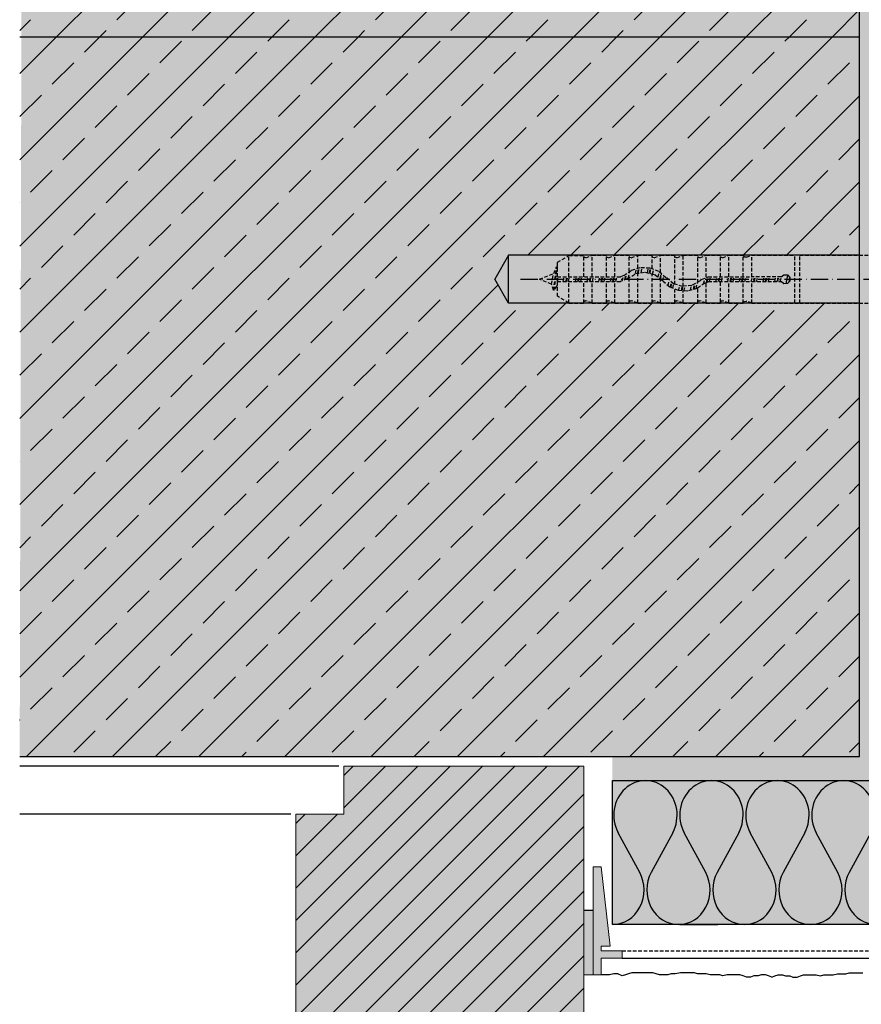
# Model space of a CAD drawing. Extents: x 37 to 10816, y 105 to 3796.
# Drawn here: x 3599 to 3774, y 2393 to 2598 of the extents above; entities that cross this region are included whole.
import ezdxf

# ---------------------------------------------------------------- set-up
doc = ezdxf.new("R2010")
doc.units = 0
doc.header["$LTSCALE"] = 0.3
for name, pattern in [('ACAD_ISO10W100', [18, 12, -3, 0, -3]), ('AUSGEZOGEN', [0]), ('GESTRICHELT', [0.75, 0.5, -0.25]), ('LINIE_3', [2, 1, -1])]:
    doc.linetypes.add(name, pattern=pattern)
doc.layers.add('Alsecco', color=7, linetype='AUSGEZOGEN', lineweight=18)
doc.layers.add('bauseits', color=7, linetype='AUSGEZOGEN', lineweight=13)
for name, color, linetype in [('Alsifix AM 180mm', 1, 'CONTINUOUS'), ('Armierung', 6, 'CONTINUOUS'), ('BEMASSUNG', 1, 'AUSGEZOGEN'), ('Dämmstoff Miwo', 6, 'CONTINUOUS'), ('DÄMMUNG', 1, 'CONTINUOUS'), ('Putz', 6, 'CONTINUOUS'), ('Rohbau', 4, 'CONTINUOUS'), ('SCHRAFFUR', 7, 'CONTINUOUS')]:
    doc.layers.add(name, color=color, linetype=linetype)
pattern_1 = [(45, (-9659.601, -3712.4427), (-3.367596, 3.367596), [])]
pattern_2 = [(45, (76.45, 70.181), (-8.980256, 8.980256), []), (45, (85.43, 70.181), (-8.980256, 8.980256), [6.35, -3.175])]

# ---------------------------------------------------------------- blocks, each defined once
blk = doc.blocks.new('Fenster Holz oben')
at = {"layer": 'bauseits', "lineweight": -3}
h = blk.add_hatch(dxfattribs=at)
h.set_pattern_fill('ANSI31', color=256, scale=1.5, style=0)
h.set_pattern_definition(pattern_1)
h.paths.add_polyline_path([(-28, -73.6), (-28, -96.6), (-7, -96.6), (-7, -106.6), (0, -106.6), (0, 0), (-50, 0), (-50, -10), (-60, -10), (-60, -73.6), (-32, -73.6)])
h = blk.add_hatch(dxfattribs=at)
h.set_pattern_fill('ANSI31', color=256, scale=1.5, style=0)
h.set_pattern_definition(pattern_1)
h.paths.add_polyline_path([(-32, -99.91), (-32, -89.6), (-32, -76.6), (-63, -76.6), (-63, -66.6), (-72, -66.6), (-72, -129.6), (-34, -129.6), (-34, -141.6), (-24.16, -141.6), (-10, -134.02), (-10, -111.02), (-10, -99.91)])
h = blk.add_hatch(dxfattribs=at)
h.set_pattern_fill('ANSI31', color=256, scale=1.5, style=0)
h.set_pattern_definition(pattern_1)
h.paths.add_polyline_path([(-48, -141.6), (-48, -131.74), (-72, -131.74), (-72, -141.6)])
at = {"layer": 'bauseits', "color": 7, "linetype": 'AUSGEZOGEN', "lineweight": 13}
for p, q in [((0, 0), (-50, 0)), ((-50, 0), (-50, -10)), ((0, -106.6), (0, 0)), ((-60, -10), (-60, -73.6)), ((-50, -10), (-60, -10)), ((-63, -66.6), (-72, -66.6)), ((-72, -66.6), (-72, -129.6)), ((-63, -76.6), (-63, -66.6)), ((-32, -73.6), (-28, -73.6)), ((-28, -73.6), (-28, -96.6)), ((-32, -76.6), (-63, -76.6)), ((-32, -89.6), (-32, -76.6)), ((-32, -99.91), (-32, -89.6)), ((-28, -96.6), (-7, -96.6)), ((-7, -96.6), (-7, -106.6)), ((-10, -99.91), (-32, -99.91)), ((-10, -111.02), (-10, -99.91)), ((-7, -106.6), (0, -106.6)), ((0, -108.6), (0, -177.09)), ((-10, -134.02), (-10, -111.02)), ((-72, -129.6), (-34, -129.6)), ((-34, -129.6), (-34, -141.6)), ((-72, -131.74), (-48, -131.74)), ((-72, -141.6), (-72, -131.74)), ((-48, -131.74), (-48, -141.6)), ((-36, -132.44), (-46, -132.44)), ((-46, -132.44), (-46, -133.03)), ((-46, -133.03), (-36, -133.03)), ((-36, -133.03), (-36, -132.44)), ((-46, -134.23), (-36, -134.23)), ((-46, -134.82), (-46, -134.23)), ((-43, -134.82), (-46, -134.82)), ((-43, -141.6), (-43, -134.82)), ((-36, -134.82), (-39, -134.82)), ((-39, -134.82), (-39, -141.6)), ((-36, -134.23), (-36, -134.82)), ((-24.16, -141.6), (-10, -134.02)), ((-46, -135.42), (-46, -177.09)), ((-44.5, -135.42), (-46, -135.42)), ((-44.5, -177.09), (-44.5, -135.42)), ((-37.5, -135.42), (-37.5, -177.09)), ((-36, -135.42), (-37.5, -135.42)), ((-36, -177.09), (-36, -135.42)), ((-10, -136.02), (-10, -177.09)), ((-48, -141.6), (-72, -141.6)), ((-72, -143.6), (-72, -177.09)), ((-39, -141.6), (-43, -141.6)), ((-34, -141.6), (-24.16, -141.6)), ((-24.16, -143.8), (-24.16, -177.09))]:
    blk.add_line(p, q, dxfattribs=at)
at = {"layer": 'bauseits', "color": 7, "linetype": 'AUSGEZOGEN', "lineweight": -3}
blk.add_line((-60, -73.6), (-32, -73.6), dxfattribs=at)
blk = doc.blocks.new('Alsifix AM 180mm')
at = {"layer": 'Alsifix AM 180mm', "color": 1, "linetype": 'GESTRICHELT', "lineweight": -3, "ltscale": 5}
for p, q in [((-1.3, 6.55), (-2.16, 5.68)), ((0, 6.55), (-1.3, 6.55)), ((-1.3, -6.55), (-1.3, 6.55)), ((0, -6.55), (0, 6.55)), ((-179.98, 3.55), (-177.57, 4.95)), ((-177.57, 4.95), (-174.48, 4.95)), ((-177.57, 0.5), (-177.57, 4.95)), ((-174.48, 0.5), (-174.48, 4.95)), ((-174.35, 4.52), (-174.48, 4.76)), ((-174.08, 4.48), (-174.35, 4.52)), ((-174.08, 4.48), (-172.74, 5)), ((-172.74, 5), (-169.73, 5)), ((-172.74, 0.5), (-172.74, 5)), ((-169.73, 0.5), (-169.73, 5)), ((-169.61, 4.52), (-169.73, 4.76)), ((-169.33, 4.48), (-169.61, 4.52)), ((-169.33, 4.48), (-167.99, 5)), ((-167.99, 5), (-164.99, 5)), ((-167.99, 0.5), (-167.99, 5)), ((-164.99, 1.66), (-164.99, 5)), ((-164.86, 4.52), (-164.99, 4.76)), ((-164.58, 4.48), (-164.86, 4.52)), ((-164.58, 4.48), (-163.24, 5)), ((-163.24, 5), (-160.24, 5)), ((-163.24, 2.35), (-163.24, 5)), ((-160.24, 2.26), (-160.24, 5)), ((-160.11, 4.52), (-160.24, 4.76)), ((-159.83, 4.48), (-160.11, 4.52)), ((-159.83, 4.48), (-158.49, 5)), ((-158.49, 5), (-155.49, 5)), ((-158.49, 1.41), (-158.49, 5)), ((-155.49, -1.06), (-155.49, 5)), ((-155.36, 4.52), (-155.49, 4.76)), ((-155.08, 4.48), (-155.36, 4.52)), ((-155.08, 4.48), (-153.74, 5)), ((-153.74, 5), (-150.74, 5)), ((-153.74, -1.49), (-153.74, 5)), ((-150.74, -0.7), (-150.74, 5)), ((-150.61, 4.52), (-150.74, 4.76)), ((-150.33, 4.48), (-150.61, 4.52)), ((-150.33, 4.48), (-148.99, 5)), ((-148.99, 5), (-145.99, 5)), ((-148.99, 0.45), (-148.99, 5)), ((-145.99, 0.5), (-145.99, 5)), ((-145.86, 4.52), (-145.99, 4.76)), ((-145.58, 4.48), (-145.86, 4.52)), ((-145.58, 4.48), (-144.24, 5)), ((-144.24, 5), (-141.24, 5)), ((-144.24, 0.5), (-144.24, 5)), ((-141, 4.63), (-141.24, 5)), ((-141.24, 0.5), (-141.24, 5)), ((-140.56, 4.59), (-141, 4.63)), ((-140.56, 4.59), (-139.49, 5)), ((-139.49, 5), (-130.49, 5)), ((-139.49, 0.5), (-139.49, 5)), ((-129.49, 5), (-130.49, 5)), ((-130.49, -5), (-130.49, 5)), ((-129.49, 5), (-3.57, 5)), ((-129.49, -5), (-129.49, 5)), ((-2.16, 5.68), (-3.57, 5)), ((-3.57, -5), (-3.57, 5)), ((-179.98, 0.5), (-179.98, 3.55)), ((-164.51, 1.92), (-162.6, 2.46)), ((-162.6, 2.46), (-160.63, 2.35)), ((-160.63, 2.35), (-158.8, 1.62)), ((-179.98, -0.5), (-179.98, 0.5)), ((-179.98, 0.5), (-166.83, 0.5)), ((-166.13, 0.78), (-166.83, 0.5)), ((-165.43, 0.07), (-166.83, -0.5)), ((-166.13, 0.78), (-164.51, 1.92)), ((-165.43, 0.07), (-163.7, 1.18)), ((-164.99, -5), (-164.99, 0.46)), ((-163.7, 1.18), (-161.66, 1.49)), ((-163.24, -5), (-163.24, 1.32)), ((-161.66, 1.49), (-159.68, 0.96)), ((-160.24, -5), (-160.24, 1.2)), ((-159.68, 0.96), (-158.07, -0.32)), ((-158.8, 1.62), (-157.3, 0.32)), ((-158.49, -5), (-158.49, 0.13)), ((-155.78, -0.92), (-157.3, 0.32)), ((-149.95, -0.07), (-148.55, 0.5)), ((-148.55, 0.5), (-139.49, 0.5)), ((-133.36, 0.5), (-139.49, 0.5)), ((-133.36, 0.5), (-132.78, 0.95)), ((-132.78, 0.95), (-132.06, 0.9)), ((-132.06, 0.9), (-131.56, 0.36)), ((-131.56, 0.36), (-131.56, -0.37)), ((-179.98, -3.55), (-179.98, -0.5)), ((-179.98, -0.5), (-166.83, -0.5)), ((-177.57, -4.95), (-177.57, -0.5)), ((-174.48, -4.95), (-174.48, -0.5)), ((-172.74, -5), (-172.74, -0.5)), ((-169.73, -5), (-169.73, -0.5)), ((-167.99, -5), (-167.99, -0.5)), ((-156.58, -1.62), (-158.07, -0.32)), ((-154.75, -2.36), (-156.58, -1.62)), ((-153.9, -1.48), (-155.78, -0.92)), ((-151.95, -1.27), (-153.9, -1.48)), ((-150.87, -1.92), (-152.77, -2.46)), ((-150.23, -0.33), (-151.95, -1.27)), ((-149.25, -0.78), (-150.87, -1.92)), ((-150.74, -5), (-150.74, -1.86)), ((-149.95, -0.07), (-150.23, -0.33)), ((-149.25, -0.78), (-148.55, -0.5)), ((-148.99, -5), (-148.99, -0.6)), ((-148.55, -0.5), (-139.49, -0.5)), ((-145.99, -4.76), (-145.99, -0.5)), ((-144.24, -5), (-144.24, -0.5)), ((-141.24, -5), (-141.24, -0.5)), ((-139.49, -0.5), (-133.36, -0.5)), ((-139.49, -5), (-139.49, -0.5)), ((-132.78, -0.96), (-133.36, -0.5)), ((-132.06, -0.9), (-132.78, -0.96)), ((-131.56, -0.37), (-132.06, -0.9)), ((-177.57, -4.95), (-179.98, -3.55)), ((-155.49, -5), (-155.49, -2.14)), ((-152.77, -2.46), (-154.75, -2.36)), ((-153.74, -5), (-153.74, -2.49)), ((-177.57, -4.95), (-174.48, -4.95)), ((-174.48, -4.76), (-174.35, -4.52)), ((-174.35, -4.52), (-174.08, -4.48)), ((-172.74, -5), (-174.08, -4.48)), ((-172.74, -5), (-169.73, -5)), ((-169.73, -4.76), (-169.61, -4.52)), ((-169.61, -4.52), (-169.33, -4.48)), ((-167.99, -5), (-169.33, -4.48)), ((-167.99, -5), (-164.99, -5)), ((-164.99, -4.76), (-164.86, -4.52)), ((-164.86, -4.52), (-164.58, -4.48)), ((-163.24, -5), (-164.58, -4.48)), ((-163.24, -5), (-160.24, -5)), ((-160.24, -4.76), (-160.11, -4.52)), ((-160.11, -4.52), (-159.83, -4.48)), ((-158.49, -5), (-159.83, -4.48)), ((-158.49, -5), (-155.49, -5)), ((-155.49, -4.76), (-155.36, -4.52)), ((-155.36, -4.52), (-155.08, -4.48)), ((-153.74, -5), (-155.08, -4.48)), ((-153.74, -5), (-150.74, -5)), ((-150.74, -4.76), (-150.61, -4.52)), ((-150.61, -4.52), (-150.33, -4.48)), ((-148.99, -5), (-150.33, -4.48)), ((-148.99, -5), (-145.99, -5)), ((-145.99, -4.76), (-145.86, -4.52)), ((-145.99, -4.72), (-145.99, -4.72)), ((-145.99, -4.76), (-145.99, -5)), ((-145.86, -4.52), (-145.58, -4.48)), ((-144.24, -5), (-145.58, -4.48)), ((-144.24, -5), (-141.24, -5)), ((-141.24, -5), (-141, -4.63)), ((-141, -4.63), (-140.56, -4.59)), ((-139.49, -5), (-140.56, -4.59)), ((-139.49, -5), (-130.49, -5)), ((-130.49, -5), (-129.49, -5)), ((-129.49, -5), (-3.57, -5)), ((-3.57, -5), (-2.16, -5.68)), ((-2.16, -5.68), (-1.3, -6.55)), ((-1.3, -6.55), (0, -6.55))]:
    blk.add_line(p, q, dxfattribs=at)
at = {"layer": 'Alsifix AM 180mm', "color": 1, "linetype": 'ACAD_ISO10W100', "lineweight": -3}
blk.add_line((-187.67, 0), (5.96, 0), dxfattribs=at)
at = {"layer": 'Alsifix AM 180mm', "color": 1, "linetype": 'GESTRICHELT', "lineweight": -3, "ltscale": 5}
for points in [[(0, 6.4), (1, 7.4)], [(1, -7.4), (1, 7.4)], [(-180.8, -2.29), (-180.11, 2.62)], [(-180.74, 1.23), (-180.11, 2.62)], [(-180.67, -2.29), (-179.97, 2.62)], [(-180.11, 2.62), (-179.97, 2.62)], [(-163.7, 1.17), (-163.48, 2.21)], [(-163.25, 1.25), (-163.07, 2.33)], [(-163.11, 1.27), (-162.93, 2.37)], [(-162.53, 1.36), (-162.3, 2.44)], [(-161.21, 1.37), (-160.99, 2.37)], [(-160.8, 1.26), (-160.62, 2.35)], [(-160.67, 1.23), (-160.49, 2.3)], [(-160.14, 1.09), (-159.93, 2.07)], [(-183.69, 0), (-180.74, 1.23)], [(-181.2, -1.03), (-183.69, 0)], [(-181.2, -1.03), (-180.74, 1.23)], [(-179.98, -0.56), (-179.75, 0.5)], [(-178.76, -0.5), (-178.61, 0.5)], [(-178.16, -0.5), (-178.01, 0.5)], [(-178.02, -0.5), (-177.86, 0.5)], [(-177.66, -0.5), (-177.5, 0.5)], [(-176.23, -0.5), (-176.02, 0.5)], [(-175.71, -0.5), (-175.55, 0.5)], [(-175.56, -0.5), (-175.4, 0.5)], [(-175.11, -0.5), (-174.89, 0.5)], [(-173.8, -0.5), (-173.58, 0.5)], [(-173.27, -0.5), (-173.11, 0.5)], [(-173.14, -0.5), (-172.97, 0.5)], [(-172.67, -0.5), (-172.45, 0.5)], [(-171.36, -0.5), (-171.14, 0.5)], [(-170.85, -0.5), (-170.68, 0.5)], [(-170.7, -0.5), (-170.54, 0.5)], [(-170.25, -0.5), (-170.03, 0.5)], [(-168.92, -0.5), (-168.7, 0.5)], [(-168.41, -0.5), (-168.25, 0.5)], [(-168.26, -0.5), (-168.1, 0.5)], [(-167.79, -0.5), (-167.57, 0.5)], [(-166.47, -0.35), (-166.22, 0.75)], [(-165.91, -0.13), (-165.71, 1.08)], [(-165.77, -0.07), (-165.56, 1.18)], [(-165.22, 0.2), (-164.9, 1.64)], [(-159, 0.42), (-158.74, 1.57)], [(-158.57, 0.08), (-158.38, 1.25)], [(-158.49, -0.17), (-158.26, 1.15)], [(-158.04, -0.35), (-157.8, 0.75)], [(-149.51, -0.97), (-149.25, 0.21)], [(-148.91, -0.65), (-148.73, 0.43)], [(-148.77, -0.59), (-148.59, 0.48)], [(-148.28, -0.5), (-148.06, 0.5)], [(-146.95, -0.5), (-146.73, 0.5)], [(-146.43, -0.5), (-146.26, 0.5)], [(-146.29, -0.5), (-146.13, 0.5)], [(-145.82, -0.5), (-145.6, 0.5)], [(-144.5, -0.5), (-144.24, 0.68)], [(-143.97, -0.5), (-143.8, 0.5)], [(-143.84, -0.5), (-143.67, 0.5)], [(-143.37, -0.5), (-143.15, 0.5)], [(-142.04, -0.5), (-141.82, 0.5)], [(-141.52, -0.5), (-141.35, 0.5)], [(-141.38, -0.5), (-141.22, 0.5)], [(-140.91, -0.5), (-140.69, 0.5)], [(-139.58, -0.5), (-139.37, 0.5)], [(-139.06, -0.5), (-138.89, 0.5)], [(-138.93, -0.5), (-138.76, 0.5)], [(-138.46, -0.5), (-138.24, 0.5)], [(-137.13, -0.5), (-136.91, 0.5)], [(-136.6, -0.5), (-136.44, 0.5)], [(-136.47, -0.5), (-136.3, 0.5)], [(-136, -0.5), (-135.78, 0.5)], [(-134.67, -0.5), (-134.45, 0.5)], [(-134.15, -0.5), (-133.98, 0.5)], [(-134.02, -0.5), (-133.85, 0.5)], [(-133.54, -0.5), (-133.32, 0.53)], [(-132.31, -0.92), (-131.94, 0.77)], [(-131.69, -0.51), (-131.56, 0.29)], [(-180.8, -2.29), (-181.2, -1.03)], [(-180.17, -1.43), (-180.67, -2.29)], [(-179.98, -1.51), (-180.17, -1.43)], [(-156.93, -1.31), (-156.69, -0.18)], [(-156.42, -1.68), (-156.24, -0.55)], [(-156.3, -1.73), (-156.12, -0.64)], [(-155.92, -1.88), (-155.72, -0.94)], [(-154.73, -2.36), (-154.49, -1.3)], [(-154.11, -2.39), (-153.96, -1.46)], [(-153.98, -2.4), (-153.82, -1.47)], [(-153.61, -2.42), (-153.39, -1.42)], [(-152.26, -2.32), (-152.03, -1.28)], [(-151.61, -2.13), (-151.42, -0.98)], [(-151.47, -2.09), (-151.27, -0.9)], [(-151.06, -1.97), (-150.76, -0.62)], [(-180.67, -2.29), (-180.8, -2.29)], [(1, -7.4), (0, -6.39)]]:
    blk.add_lwpolyline(points, dxfattribs=at)
blk = doc.blocks.new('DAEMM')
at = {"layer": 'DÄMMUNG', "lineweight": -3}
for p, q in [((0.2065, 0.362), (0.0435, 0.638)), ((0.4565, 0.638), (0.2935, 0.362))]:
    blk.add_line(p, q, dxfattribs=at)
for centre, radius, start, end in [((0.25, 0.76), 0.2398, 329.435, 210.565), ((-0.0001, 0.2399), 0.2399, 270.01525, 30.58025), ((0.5001, 0.2399), 0.2399, 149.41975, 269.98475)]:
    blk.add_arc(centre, radius, start, end, dxfattribs=at)

msp = doc.modelspace()

# ---------------------------------------------------------------- hatches: boundary and pattern name
at = {"layer": 'Alsecco', "lineweight": -3}
for color, points in [(254, [(3720.06, 2421.58), (3718.44, 2421.58), (3718.44, 2399.08), (3720.06, 2399.08), (3720.06, 2402.58), (3724.44, 2402.58), (3724.44, 2404.08), (3720.06, 2404.08), (3720.06, 2405.08), (3721.95, 2405.08)]), (253, [(3716.44, 2399.08), (3718.44, 2399.08), (3718.44, 2412.58), (3716.44, 2412.58)])]:
    msp.add_hatch(color=color, dxfattribs=at).paths.add_polyline_path(points)
at = {"layer": 'Rohbau'}
h = msp.add_hatch(dxfattribs=at)
h.set_pattern_fill('ANSI33', color=3, scale=2, style=0)
h.set_pattern_definition(pattern_2)
h.paths.add_polyline_path([(3773.94, 2758.48), (3598.94, 2758.48), (3598.94, 2594.58), (3773.94, 2594.58)])
h = msp.add_hatch(dxfattribs=at)
h.set_pattern_fill('ANSI33', color=3, scale=2, style=0)
h.set_pattern_definition(pattern_2)
h.paths.add_polyline_path([(3773.94, 2539.04), (3700.79, 2539.04), (3697.9, 2544.04), (3700.79, 2549.04), (3773.94, 2549.04), (3773.94, 2594.58), (3598.94, 2594.58), (3598.94, 2444.58), (3773.94, 2444.58)])
at = {"layer": 'SCHRAFFUR', "linetype": 'AUSGEZOGEN'}
h = msp.add_hatch(color=254, dxfattribs=at)
h.dxf.hatch_style = 1
h.paths.add_polyline_path([(3598.94, 2444.58), (3773.94, 2444.58), (3773.94, 2758.48), (3599.66, 2758.48)])
at = {"layer": 'SCHRAFFUR', "linetype": 'Continuous'}
h = msp.add_hatch(dxfattribs=at)
h.set_pattern_fill('HEX', color=252, scale=0.23, style=0)
h.set_pattern_definition([(0, (76.4494, 70.1808), (0, 1.2648301), [0.73025, -1.4605]), (120, (76.4494, 70.1808), (-1.095375, -0.63241505), [0.73025, -1.4605]), (60, (77.1797, 70.1808), (-1.095375, 0.63241505), [0.73025, -1.4605])])
h.paths.add_polyline_path([(3722.44, 2439.58), (3722.44, 2444.58), (3773.94, 2444.58), (3773.94, 2758.48), (3778.94, 2758.48), (3778.94, 2440.1), (3777.94, 2439.58)])
at = {"layer": 'SCHRAFFUR', "linetype": 'AUSGEZOGEN'}
h = msp.add_hatch(color=31, dxfattribs=at)
h.dxf.hatch_style = 1
h.paths.add_polyline_path([(3666.44, 2442.58), (3716.44, 2442.58), (3716.44, 2335.98), (3709.44, 2335.98), (3709.44, 2345.98), (3688.44, 2345.98), (3688.44, 2368.98), (3656.44, 2368.98), (3656.44, 2432.58), (3666.44, 2432.58)])
h = msp.add_hatch(color=71, dxfattribs=at)
h.dxf.hatch_style = 1
h.paths.add_polyline_path([(3777.94, 2409.58), (3777.94, 2439.58), (3722.44, 2439.58), (3722.44, 2409.58)])

# ---------------------------------------------------------------- linework, layer by layer
at = {"layer": 'Alsecco', "linetype": 'AUSGEZOGEN'}
for p, q in [((3720.06, 2421.58), (3718.44, 2421.58)), ((3718.44, 2421.58), (3718.44, 2399.08)), ((3721.95, 2405.08), (3720.06, 2421.58)), ((3716.44, 2399.08), (3716.44, 2412.58)), ((3718.44, 2399.08), (3718.44, 2412.58)), ((3718.44, 2412.58), (3718.44, 2399.08)), ((3720.06, 2405.08), (3721.95, 2405.08)), ((3720.06, 2404.08), (3720.06, 2405.08)), ((3724.44, 2404.08), (3720.06, 2404.08)), ((3720.06, 2399.08), (3720.06, 2402.58)), ((3720.06, 2402.58), (3724.44, 2402.58)), ((3724.44, 2402.58), (3724.44, 2404.08)), ((3718.44, 2399.08), (3716.44, 2399.08)), ((3718.44, 2399.08), (3720.06, 2399.08))]:
    msp.add_line(p, q, dxfattribs=at)
at = {"layer": 'Alsecco', "lineweight": -3}
msp.add_line((3716.44, 2412.58), (3718.44, 2412.58), dxfattribs=at)
at = {"layer": 'Alsecco', "linetype": 'AUSGEZOGEN'}
for points in [[(3718.44, 2421.58), (3718.44, 2421.58)], [(3720.06, 2421.58), (3720.06, 2421.58)]]:
    msp.add_lwpolyline(points, close=True, dxfattribs=at)
at = {"layer": 'Alsifix AM 180mm', "color": 1, "lineweight": -3}
for p, q in [((3700.79, 2549.04), (3697.9, 2544.04)), ((3700.79, 2539.04), (3700.79, 2549.04)), ((3773.94, 2549.04), (3700.79, 2549.04)), ((3700.79, 2539.04), (3697.9, 2544.04)), ((3773.94, 2539.04), (3700.79, 2539.04))]:
    msp.add_line(p, q, dxfattribs=at)
at = {"layer": 'Armierung', "linetype": 'GESTRICHELT', "lineweight": -3, "ltscale": 5}
msp.add_line((3724.44, 2404.08), (3864.44, 2404.08), dxfattribs=at)
at = {"layer": 'Armierung', "lineweight": -3}
msp.add_line((3724.44, 2402.58), (3865.94, 2402.58), dxfattribs=at)
at = {"layer": 'bauseits', "lineweight": -3}
for p, q in [((3665.44, 2442.58), (3598.94, 2442.58)), ((3655.44, 2432.58), (3598.94, 2432.58))]:
    msp.add_line(p, q, dxfattribs=at)
at = {"layer": 'Dämmstoff Miwo', "lineweight": -3}
for p, q in [((3722.44, 2409.58), (3722.44, 2439.58)), ((3722.44, 2439.58), (3777.94, 2439.58)), ((3777.94, 2409.58), (3722.44, 2409.58)), ((3736.49, 2409.58), (3744.38, 2409.58))]:
    msp.add_line(p, q, dxfattribs=at)
at = {"layer": 'Putz', "color": 6, "linetype": 'AUSGEZOGEN', "lineweight": -3}
for p, q in [((3720.94, 2399.08), (3720.06, 2399.08)), ((3721.82, 2399.08), (3720.94, 2399.08)), ((3722.71, 2399.3), (3721.82, 2399.08)), ((3723.59, 2399.3), (3722.71, 2399.3)), ((3724.47, 2398.86), (3723.59, 2399.3)), ((3725.14, 2399.08), (3724.47, 2398.86)), ((3725.8, 2399.3), (3725.14, 2399.08)), ((3726.46, 2399.52), (3725.8, 2399.3)), ((3727.35, 2399.52), (3726.46, 2399.52)), ((3728.23, 2399.52), (3727.35, 2399.52)), ((3729.11, 2399.52), (3728.23, 2399.52)), ((3730, 2399.52), (3729.11, 2399.52)), ((3730.88, 2399.52), (3730, 2399.52)), ((3731.54, 2399.3), (3730.88, 2399.52)), ((3732.21, 2399.08), (3731.54, 2399.3)), ((3733.09, 2399.08), (3732.21, 2399.08)), ((3733.98, 2399.08), (3733.09, 2399.08)), ((3734.64, 2399.3), (3733.98, 2399.08)), ((3735.52, 2399.3), (3734.64, 2399.3)), ((3736.63, 2399.52), (3735.52, 2399.3)), ((3737.51, 2399.52), (3736.63, 2399.52)), ((3738.62, 2399.52), (3737.51, 2399.52)), ((3739.5, 2399.52), (3738.62, 2399.52)), ((3740.16, 2399.3), (3739.5, 2399.52)), ((3741.05, 2399.3), (3740.16, 2399.3)), ((3741.93, 2399.3), (3741.05, 2399.3)), ((3742.81, 2399.08), (3741.93, 2399.3)), ((3743.7, 2399.08), (3742.81, 2399.08)), ((3744.8, 2399.08), (3743.7, 2399.08)), ((3745.46, 2398.86), (3744.8, 2399.08)), ((3746.35, 2399.08), (3745.46, 2398.86)), ((3747.23, 2399.08), (3746.35, 2399.08)), ((3748.12, 2399.08), (3747.23, 2399.08)), ((3749, 2399.08), (3748.12, 2399.08)), ((3749.66, 2398.86), (3749, 2399.08)), ((3750.33, 2398.64), (3749.66, 2398.86)), ((3751.21, 2398.64), (3750.33, 2398.64)), ((3751.87, 2398.86), (3751.21, 2398.64)), ((3752.76, 2398.86), (3751.87, 2398.86)), ((3753.42, 2399.08), (3752.76, 2398.86)), ((3754.3, 2399.08), (3753.42, 2399.08)), ((3754.97, 2398.86), (3754.3, 2399.08)), ((3755.63, 2398.64), (3754.97, 2398.86)), ((3755.63, 2398.64), (3756.29, 2398.86)), ((3756.29, 2398.86), (3756.95, 2399.08)), ((3756.95, 2399.08), (3757.84, 2399.08)), ((3757.84, 2399.08), (3758.5, 2398.86)), ((3758.5, 2398.86), (3759.38, 2398.86)), ((3759.38, 2398.86), (3760.05, 2398.64)), ((3760.05, 2398.64), (3760.93, 2398.64)), ((3760.93, 2398.64), (3761.59, 2398.86)), ((3761.59, 2398.86), (3762.26, 2399.08)), ((3762.26, 2399.08), (3763.14, 2399.08)), ((3763.14, 2399.08), (3764.02, 2399.08)), ((3764.02, 2399.08), (3764.91, 2399.08)), ((3764.91, 2399.08), (3765.79, 2398.86)), ((3765.79, 2398.86), (3766.45, 2399.08)), ((3766.45, 2399.08), (3767.56, 2399.08)), ((3767.56, 2399.08), (3768.44, 2399.08)), ((3768.44, 2399.08), (3769.33, 2399.3)), ((3769.33, 2399.3), (3770.21, 2399.3)), ((3770.21, 2399.3), (3771.09, 2399.3)), ((3771.09, 2399.3), (3771.76, 2399.52)), ((3771.76, 2399.52), (3772.64, 2399.52)), ((3772.64, 2399.52), (3773.75, 2399.52)), ((3773.75, 2399.52), (3774.63, 2399.52))]:
    msp.add_line(p, q, dxfattribs=at)
at = {"layer": 'Rohbau', "linetype": 'AUSGEZOGEN', "lineweight": -3}
for p, q in [((3773.94, 2444.58), (3773.94, 2758.48)), ((3598.94, 2594.58), (3773.94, 2594.58)), ((3598.94, 2444.58), (3773.94, 2444.58))]:
    msp.add_line(p, q, dxfattribs=at)

# ---------------------------------------------------------------- block references
at = {"layer": 'Alsifix AM 180mm', "linetype": 'LINIE_3', "lineweight": -3}
msp.add_blockref('Alsifix AM 180mm', (3890.94, 2544.04), dxfattribs=at)
at = {"layer": 'bauseits', "lineweight": -3}
msp.add_blockref('Fenster Holz oben', (3716.44, 2442.58), dxfattribs=at)
at = {"layer": 'BEMASSUNG', "color": 3, "linetype": 'Continuous', "xscale": 27.5, "yscale": 30, "zscale": 27.5}
for p in [(3722.44, 2409.58), (3736.19, 2409.58), (3749.94, 2409.58), (3763.69, 2409.58)]:
    msp.add_blockref('DAEMM', p, dxfattribs=at)

doc.saveas('drawing.dxf')
